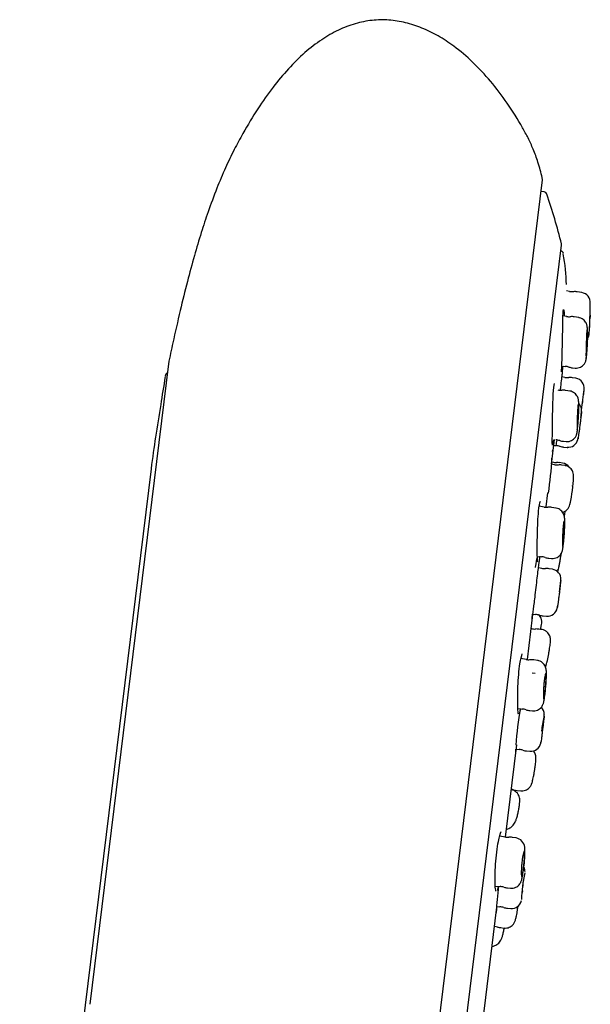
# Model space of a CAD drawing. Units: millimetres. Extents: x -18 to 233, y -18 to 457.
# Drawn here: x 199 to 233, y 398 to 457 of the extents above; entities that cross this region are included whole.
import ezdxf

# ---------------------------------------------------------------- set-up
doc = ezdxf.new("R2010")
doc.units = ezdxf.units.MM
for name, color, linetype in [('$DDT_AUDIT_GENERATED_(2B7)', 7, 'Continuous'), ('$DDT_AUDIT_GENERATED_(77)', 7, 'Continuous'), ('$DDT_AUDIT_GENERATED_(A2)', 7, 'Continuous'), ('$DDT_AUDIT_GENERATED_(AC)', 7, 'Continuous'), ('$DDT_AUDIT_GENERATED_(B8)', 7, 'Continuous'), ('Default', 7, 'Continuous')]:
    doc.layers.add(name, color=color, linetype=linetype)

# ---------------------------------------------------------------- blocks, each defined once
blk = doc.blocks.new('SE1')
at = {"layer": '$DDT_AUDIT_GENERATED_(2B7)', "color": 7, "linetype": 'Continuous'}
for p, q in [((231.376, 440.558), (231.192, 440.587)), ((232.096, 440.494), (231.828, 440.537)), ((231.201, 439.069), (230.976, 439.104)), ((231.92, 439.005), (231.652, 439.048)), ((230.909, 436.127), (231.106, 436.11)), ((230.981, 436.121), (231.106, 436.11)), ((231.547, 436.021), (231.706, 436.007)), ((231.547, 436.021), (231.706, 436.007)), ((231.098, 435.456), (230.92, 435.484)), ((231.744, 435.404), (231.549, 435.435)), ((231.404, 434.64), (231.137, 434.682)), ((232.219, 434.535), (232.219, 434.536)), ((232.037, 433.053), (232.04, 433.074)), ((230.426, 431.42), (230.576, 431.407)), ((230.426, 431.42), (230.575, 431.407)), ((231, 431.66), (231.164, 431.645)), ((231.018, 431.318), (231.225, 431.3)), ((231.018, 431.318), (231.225, 431.3)), ((230.468, 430.269), (230.279, 430.299)), ((230.956, 430.366), (230.781, 430.394)), ((231.113, 430.218), (230.914, 430.249)), ((231.539, 428.998), (231.545, 429.042)), ((231.601, 429.504), (231.606, 429.543)), ((229.862, 427.76), (229.573, 427.805)), ((230.554, 427.701), (230.315, 427.738)), ((231.088, 426.729), (231.089, 426.803)), ((229.457, 424.831), (229.695, 424.81)), ((230.128, 424.722), (230.301, 424.707)), ((229.719, 424.117), (229.523, 424.148)), ((230.364, 424.065), (230.161, 424.097)), ((230.844, 423.337), (230.852, 423.401)), ((229.196, 421.401), (229.355, 421.387)), ((229.795, 421.299), (229.998, 421.281)), ((229.795, 421.299), (229.999, 421.281)), ((229.728, 420.483), (229.541, 420.513)), ((229.728, 420.483), (229.645, 420.496)), ((228.789, 418.71), (228.483, 418.759)), ((229.463, 418.654), (229.241, 418.689)), ((229.144, 417.92), (229.332, 417.903)), ((229.999, 417.829), (229.997, 417.936)), ((228.302, 415.791), (228.586, 415.766)), ((228.991, 415.68), (229.177, 415.664)), ((229.857, 415.295), (229.864, 415.355)), ((229.748, 414.408), (229.756, 414.477)), ((228.212, 413.384), (228.377, 413.37)), ((228.814, 413.281), (229.017, 413.264)), ((228.062, 410.968), (228.252, 410.935)), ((228.251, 410.933), (228.487, 410.912)), ((227.537, 408.172), (227.226, 408.222)), ((228.191, 408.119), (227.986, 408.152)), ((228.698, 405.855), (228.707, 405.928)), ((226.96, 405.263), (227.259, 405.237)), ((227.663, 405.152), (227.866, 405.134)), ((228.579, 404.885), (228.589, 404.97)), ((227.065, 404.048), (227.236, 404.033)), ((227.669, 403.945), (227.873, 403.927)), ((227.254, 402.792), (227.502, 402.771))]:
    blk.add_line(p, q, dxfattribs=at)
for centre, radius, start, end in [((231.521, 441.228), 0.682, 257.37796, 276.82387), ((231.688, 439.988), 0.561, 75.66868, 98.70815), ((232.011, 439.904), 0.591, 354.83996, 81.89638), ((193.425, 440.215), 39.176, 356.84554, 359.5376), ((231.345, 439.733), 0.677, 257.38783, 276.97105), ((231.51, 438.46), 0.601, 76.28803, 97.91014), ((231.943, 438.093), 0.6, 325.56997, 356.89109), ((231.094, 435.463), 0.643, 68.51257, 88.89378), ((231.649, 437.049), 1.032, 251.89492, 264.46418), ((231.265, 436.725), 1.279, 262.37072, 272.76542), ((231.413, 434.853), 0.594, 76.74993, 98.28907), ((231.648, 434.812), 0.6, 353.19227, 80.6212), ((230.853, 435.789), 1.096, 260.93669, 272.93066), ((230.982, 433.894), 0.801, 78.7775, 95.14185), ((165.404, 442.739), 67.317, 352.12043, 353.17625), ((165.429, 442.737), 67.292, 352.90162, 353.00173), ((165.429, 442.737), 67.292, 353.05138, 353.12786), ((165.429, 442.737), 67.292, 352.43956, 352.61903), ((230.464, 430.677), 1.074, 72.56228, 84.76833), ((230.528, 430.556), 0.848, 71.44274, 86.85981), ((185.682, 438.706), 45.482, 350.76862, 351.17876), ((230.999, 432.198), 0.533, 246.44475, 270.76409), ((231.611, 434.685), 3.419, 256.31378, 260.03531), ((231.289, 431.89), 0.586, 263.80003, 347.92878), ((230.528, 430.991), 0.584, 252.33735, 276.8251), ((230.607, 430.838), 0.58, 255.48505, 278.4368), ((230.616, 429.448), 0.956, 80.04769, 91.06149), ((230.781, 429.744), 0.517, 75.11736, 99.72543), ((230.862, 429.773), 0.6, 36.18884, 81.10646), ((221.842, 430.014), 9.776, 347.8389, 357.30355), ((225.12, 429.59), 6.482, 355.49263, 359.11151), ((230.811, 428.027), 0.592, 283.62786, 348.37438), ((229.997, 428.273), 0.531, 254.80907, 279.57091), ((230.167, 427.076), 0.675, 77.28776, 96.85583), ((227.392, 428.138), 3.78, 345.77582, 347.8518), ((229.703, 424.251), 0.553, 67.42394, 90.90861), ((230.159, 425.4), 0.676, 249.20098, 268.40043), ((229.858, 424.789), 0.683, 257.404, 276.81192), ((230.017, 423.377), 0.732, 78.64008, 96.10887), ((230.269, 423.48), 0.587, 356.82857, 82.09293), ((237.652, 423.181), 7.054, 172.90298, 173.15193), ((230.057, 421.875), 0.593, 264.51541, 349.12057), ((229.282, 420.442), 0.947, 71.61155, 85.52574), ((229.132, 420.929), 0.599, 5.13862, 42.69364), ((229.832, 422.017), 0.716, 249.35349, 267.40969), ((229.292, 421.088), 0.569, 251.84774, 276.92693), ((229.348, 419.097), 1.426, 82.04726, 89.5178), ((228.928, 419.301), 0.603, 256.27263, 277.92738), ((229.086, 417.757), 0.942, 80.46084, 94.53708), ((221.845, 417.897), 8.155, 354.64409, 359.52528), ((228.568, 415.211), 0.551, 66.96002, 90.54607), ((229.004, 416.232), 0.548, 246.58201, 270.52699), ((229.281, 415.461), 0.59, 358.65881, 45.41773), ((235.964, 413.798), 6.292, 166.3164, 173.88922), ((229.069, 413.869), 0.606, 347.43695, 357.29825), ((228.361, 412.685), 0.68, 69.56816, 88.73824), ((228.808, 413.792), 0.511, 245.91009, 271.5107), ((229.078, 413.857), 0.591, 264.29346, 349.22439), ((227.85, 410.426), 0.575, 68.75516, 83.16909), ((227.678, 408.853), 0.692, 257.68416, 276.4992), ((227.838, 407.521), 0.642, 76.82748, 97.28841), ((228.098, 407.506), 0.615, 6.44929, 81.33437), ((223.808, 407.23), 4.914, 351.50968, 4.02024), ((228.127, 406.123), 0.598, 357.39067, 27.12663), ((234.619, 404.499), 6.099, 165.28893, 180.39514), ((236.003, 404.327), 7.478, 168.20435, 175.07607), ((227.206, 404.456), 0.78, 70.94119, 87.42426), ((227.691, 405.757), 0.602, 247.83218, 269.69429), ((227.244, 403.489), 0.539, 66.55147, 90.8739), ((227.666, 404.453), 0.502, 246.07843, 271.7448), ((227.932, 404.521), 0.593, 264.42938, 347.64817), ((226.88, 402.281), 0.577, 68.93758, 84.5422), ((227.269, 403.267), 0.472, 247.70843, 271.41946)]:
    blk.add_arc(centre, radius, start, end, dxfattribs=at)
for points, knots in [([(232.551, 438.224), (232.551, 438.224), (232.551, 438.225), (232.551, 438.229), (232.552, 438.239), (232.553, 438.263), (232.555, 438.3), (232.556, 438.337), (232.559, 438.387), (232.561, 438.447), (232.564, 438.506), (232.567, 438.577), (232.57, 438.653), (232.573, 438.729), (232.576, 438.812), (232.579, 438.896), (232.582, 438.98), (232.585, 439.066), (232.587, 439.148), (232.589, 439.231), (232.591, 439.311), (232.593, 439.382), (232.594, 439.454), (232.596, 439.518), (232.596, 439.57), (232.597, 439.622), (232.598, 439.663), (232.598, 439.69), (232.599, 439.716), (232.599, 439.729), (232.599, 439.729)], [0.2499451, 0.2499451, 0.2499451, 0.2499451, 0.2687636, 0.2687636, 0.2687636, 0.3222204, 0.3222204, 0.3222204, 0.3756988, 0.3756988, 0.3756988, 0.4292694, 0.4292694, 0.4292694, 0.4829933, 0.4829933, 0.4829933, 0.5368961, 0.5368961, 0.5368961, 0.5909286, 0.5909286, 0.5909286, 0.6449499, 0.6449499, 0.6449499, 0.6987774, 0.6987774, 0.6987774, 0.750061, 0.750061, 0.750061, 0.750061]), ([(232.432, 437.894), (232.432, 437.927), (232.434, 438.026), (232.434, 438.174), (232.432, 438.323), (232.428, 438.412), (232.42, 438.486), (232.406, 438.558), (232.378, 438.646), (232.324, 438.75), (232.236, 438.855), (232.114, 438.943), (231.999, 438.995), (231.933, 439), (231.915, 439.001)], [0.120033, 0.120033, 0.120033, 0.120033, 0.1748761, 0.2918388, 0.410087, 0.5354143, 0.5881547, 0.6337933, 0.6796575, 0.7393076, 0.8156097, 0.8907802, 0.974439, 1, 1, 1, 1]), ([(232.587, 439.142), (232.587, 439.139), (232.587, 439.137), (232.587, 439.134), (232.585, 439.082), (232.584, 439.029), (232.582, 438.975)], [0.96462377, 0.96462377, 0.96462377, 0.96462377, 0.96625644, 0.96625644, 0.96625644, 1, 1, 1, 1]), ([(232.422, 437.573), (232.426, 437.677), (232.429, 437.781), (232.431, 437.876), (232.433, 437.972), (232.434, 438.06), (232.434, 438.135), (232.433, 438.21), (232.432, 438.273), (232.43, 438.318), (232.428, 438.363), (232.426, 438.392), (232.423, 438.403), (232.42, 438.413), (232.417, 438.407), (232.414, 438.383), (232.411, 438.36), (232.408, 438.319), (232.404, 438.265), (232.401, 438.211), (232.398, 438.143), (232.395, 438.065), (232.392, 437.986), (232.389, 437.895), (232.386, 437.801), (232.383, 437.704), (232.38, 437.6), (232.377, 437.497), (232.374, 437.393), (232.371, 437.288), (232.368, 437.189), (232.366, 437.09), (232.363, 436.995), (232.361, 436.913), (232.358, 436.832), (232.357, 436.76), (232.355, 436.705), (232.354, 436.651), (232.354, 436.612), (232.355, 436.59), (232.355, 436.589), (232.355, 436.587), (232.355, 436.586)], [0, 0, 0, 0, 0.0553427, 0.0553427, 0.0553427, 0.1106924, 0.1106924, 0.1106924, 0.1658463, 0.1658463, 0.1658463, 0.2200671, 0.2200671, 0.2200671, 0.2730094, 0.2730094, 0.2730094, 0.3251949, 0.3251949, 0.3251949, 0.3772677, 0.3772677, 0.3772677, 0.4298431, 0.4298431, 0.4298431, 0.483834, 0.483834, 0.483834, 0.5385987, 0.5385987, 0.5385987, 0.5939948, 0.5939948, 0.5939948, 0.6489323, 0.6489323, 0.6489323, 0.7031269, 0.7031269, 0.7031269, 0.7070544, 0.7070544, 0.7070544, 0.7070544]), ([(232.366, 436.734), (232.365, 436.734), (232.365, 436.736), (232.365, 436.739), (232.364, 436.749), (232.363, 436.774), (232.364, 436.81), (232.364, 436.847), (232.365, 436.897), (232.366, 436.957), (232.368, 437.017), (232.37, 437.088), (232.372, 437.164), (232.374, 437.24), (232.376, 437.323), (232.379, 437.407), (232.381, 437.491), (232.384, 437.578), (232.387, 437.66), (232.389, 437.743), (232.392, 437.823), (232.395, 437.894), (232.397, 437.965), (232.4, 438.029), (232.403, 438.081), (232.406, 438.133), (232.409, 438.174), (232.411, 438.2), (232.414, 438.227), (232.417, 438.24), (232.419, 438.239), (232.421, 438.238), (232.423, 438.222), (232.425, 438.193), (232.426, 438.165), (232.428, 438.122), (232.428, 438.069), (232.428, 438.015), (232.428, 437.95), (232.427, 437.878), (232.426, 437.806), (232.424, 437.726), (232.422, 437.643), (232.42, 437.591), (232.418, 437.537), (232.416, 437.484)], [0.2498955, 0.2498955, 0.2498955, 0.2498955, 0.2682217, 0.2682217, 0.2682217, 0.321689, 0.321689, 0.321689, 0.3752326, 0.3752326, 0.3752326, 0.4289174, 0.4289174, 0.4289174, 0.4827803, 0.4827803, 0.4827803, 0.5367926, 0.5367926, 0.5367926, 0.5908328, 0.5908328, 0.5908328, 0.6447191, 0.6447191, 0.6447191, 0.6983171, 0.6983171, 0.6983171, 0.7516564, 0.7516564, 0.7516564, 0.8049369, 0.8049369, 0.8049369, 0.8583969, 0.8583969, 0.8583969, 0.9121524, 0.9121524, 0.9121524, 0.9661393, 0.9661393, 0.9661393, 1, 1, 1, 1]), ([(232.429, 437.764), (232.428, 437.727), (232.426, 437.69), (232.425, 437.652), (232.425, 437.639), (232.424, 437.625), (232.424, 437.612)], [0.51843399, 0.51843399, 0.51843399, 0.51843399, 0.53859868, 0.53859868, 0.53859868, 0.54576595, 0.54576595, 0.54576595, 0.54576595]), ([(232.426, 437.675), (232.427, 437.717), (232.429, 437.777), (232.431, 437.838), (232.431, 437.864)], [0, 0, 0, 0, 0.060084, 0.1027205, 0.1027205, 0.1027205, 0.1027205]), ([(232.36, 436.578), (232.362, 436.591), (232.365, 436.621), (232.37, 436.667), (232.374, 436.711), (232.379, 436.772), (232.384, 436.844), (232.389, 436.916), (232.394, 437.001), (232.4, 437.092), (232.405, 437.183), (232.41, 437.284), (232.415, 437.384), (232.418, 437.447), (232.42, 437.51), (232.422, 437.573)], [0.7562969, 0.7562969, 0.7562969, 0.7562969, 0.8088653, 0.8088653, 0.8088653, 0.8612026, 0.8612026, 0.8612026, 0.9139143, 0.9139143, 0.9139143, 0.9671822, 0.9671822, 0.9671822, 1, 1, 1, 1]), ([(232.416, 437.484), (232.413, 437.399), (232.409, 437.314), (232.404, 437.235), (232.4, 437.155), (232.396, 437.08), (232.391, 437.014), (232.387, 436.949), (232.383, 436.891), (232.379, 436.847), (232.376, 436.803), (232.372, 436.77), (232.37, 436.752)], [0, 0, 0, 0, 0.0537804, 0.0537804, 0.0537804, 0.1075696, 0.1075696, 0.1075696, 0.1612312, 0.1612312, 0.1612312, 0.2147596, 0.2147596, 0.2147596, 0.2147596]), ([(231.706, 436.011), (231.764, 436.008), (231.862, 436.005), (232.01, 436.054), (232.127, 436.126), (232.215, 436.211), (232.277, 436.298), (232.317, 436.38), (232.339, 436.448), (232.349, 436.495), (232.355, 436.53), (232.361, 436.57), (232.367, 436.632), (232.376, 436.736), (232.383, 436.829), (232.386, 436.878)], [0, 0, 0, 0, 0.099045, 0.196632, 0.282134, 0.358173, 0.42529, 0.483068, 0.530035, 0.565134, 0.596709, 0.647873, 0.751541, 0.888152, 1, 1, 1, 1]), ([(231.918, 433.538), (231.918, 433.577), (231.92, 433.673), (231.92, 433.833), (231.915, 433.98), (231.906, 434.084), (231.887, 434.181), (231.857, 434.275), (231.805, 434.376), (231.723, 434.479), (231.607, 434.57), (231.487, 434.627), (231.414, 434.634), (231.389, 434.637)], [0, 0, 0, 0, 0.071316, 0.209752, 0.355752, 0.486295, 0.556602, 0.621187, 0.690043, 0.76987, 0.860151, 0.958066, 1, 1, 1, 1]), ([(231.895, 433.114), (231.89, 433.03), (231.885, 432.945), (231.879, 432.866), (231.874, 432.787), (231.868, 432.711), (231.862, 432.646), (231.856, 432.581), (231.851, 432.524), (231.845, 432.479), (231.84, 432.435), (231.835, 432.403), (231.831, 432.385), (231.827, 432.367), (231.824, 432.362), (231.821, 432.372), (231.819, 432.382), (231.817, 432.406), (231.816, 432.443), (231.815, 432.48), (231.815, 432.531), (231.815, 432.59), (231.815, 432.65), (231.816, 432.721), (231.818, 432.797), (231.82, 432.874), (231.822, 432.957), (231.825, 433.041), (231.827, 433.125), (231.831, 433.212), (231.834, 433.294), (231.838, 433.377), (231.842, 433.457), (231.847, 433.528), (231.851, 433.598), (231.856, 433.662), (231.861, 433.713), (231.866, 433.765), (231.871, 433.805), (231.876, 433.832), (231.881, 433.858), (231.886, 433.871), (231.891, 433.87), (231.895, 433.869), (231.899, 433.853), (231.902, 433.825), (231.905, 433.796), (231.908, 433.753), (231.909, 433.7), (231.91, 433.646), (231.91, 433.581), (231.909, 433.509), (231.908, 433.437), (231.905, 433.356), (231.902, 433.273), (231.9, 433.221), (231.897, 433.167), (231.895, 433.114)], [0, 0, 0, 0, 0.05365, 0.05365, 0.05365, 0.107308, 0.107308, 0.107308, 0.160861, 0.160861, 0.160861, 0.214332, 0.214332, 0.214332, 0.267792, 0.267792, 0.267792, 0.321312, 0.321312, 0.321312, 0.37496, 0.37496, 0.37496, 0.428782, 0.428782, 0.428782, 0.482767, 0.482767, 0.482767, 0.536816, 0.536816, 0.536816, 0.590753, 0.590753, 0.590753, 0.644422, 0.644422, 0.644422, 0.697807, 0.697807, 0.697807, 0.751079, 0.751079, 0.751079, 0.804481, 0.804481, 0.804481, 0.858169, 0.858169, 0.858169, 0.912116, 0.912116, 0.912116, 0.966165, 0.966165, 0.966165, 1, 1, 1, 1]), ([(232.072, 433.333), (232.075, 433.358), (232.079, 433.39), (232.081, 433.413), (232.082, 433.422), (232.083, 433.428), (232.084, 433.433), (232.084, 433.442), (232.087, 433.47), (232.088, 433.553), (232.064, 433.682), (232.002, 433.808), (231.952, 433.873), (231.933, 433.894)], [0.376934, 0.376934, 0.376934, 0.376934, 0.4563217, 0.5072949, 0.5339431, 0.5464258, 0.5532036, 0.5580524, 0.5653574, 0.5967786, 0.6796397, 0.7574219, 0.8008279, 0.8008279, 0.8008279, 0.8008279]), ([(231.165, 431.651), (231.2, 431.647), (231.281, 431.638), (231.418, 431.672), (231.547, 431.736), (231.646, 431.818), (231.716, 431.905), (231.763, 431.989), (231.792, 432.062), (231.807, 432.12), (231.819, 432.175), (231.83, 432.248), (231.843, 432.358), (231.859, 432.52), (231.875, 432.713), (231.891, 432.93), (231.904, 433.154), (231.913, 433.365), (231.916, 433.48), (231.918, 433.538)], [0, 0, 0, 0, 0.036497, 0.098668, 0.152452, 0.200119, 0.242576, 0.279811, 0.311693, 0.339845, 0.373077, 0.427504, 0.513113, 0.59492, 0.681069, 0.765464, 0.84964, 0.934322, 1, 1, 1, 1]), ([(232.082, 433.421), (232.083, 433.425), (232.081, 433.414), (232.078, 433.389), (232.075, 433.364), (232.07, 433.323), (232.064, 433.271), (232.058, 433.219), (232.05, 433.154), (232.041, 433.081), (232.032, 433.008), (232.021, 432.925), (232.011, 432.839), (232, 432.753), (231.988, 432.661), (231.977, 432.572), (231.965, 432.481), (231.953, 432.39), (231.942, 432.307), (231.931, 432.223), (231.92, 432.145), (231.91, 432.077), (231.901, 432.01), (231.893, 431.952), (231.886, 431.909), (231.88, 431.866), (231.875, 431.837), (231.873, 431.823), (231.872, 431.819), (231.872, 431.817), (231.871, 431.815)], [0.2167015, 0.2167015, 0.2167015, 0.2167015, 0.2698821, 0.2698821, 0.2698821, 0.3229999, 0.3229999, 0.3229999, 0.376142, 0.376142, 0.376142, 0.4294676, 0.4294676, 0.4294676, 0.4831602, 0.4831602, 0.4831602, 0.5373966, 0.5373966, 0.5373966, 0.5917205, 0.5917205, 0.5917205, 0.646056, 0.646056, 0.646056, 0.700006, 0.700006, 0.700006, 0.712965, 0.712965, 0.712965, 0.712965]), ([(232.046, 433.128), (232.05, 433.157), (232.053, 433.184), (232.056, 433.208), (232.063, 433.26), (232.067, 433.3), (232.071, 433.327), (232.074, 433.354), (232.076, 433.367), (232.076, 433.366), (232.076, 433.365), (232.074, 433.35), (232.07, 433.322), (232.068, 433.306), (232.066, 433.285), (232.063, 433.261)], [0.6191068, 0.6191068, 0.6191068, 0.6191068, 0.6444503, 0.6444503, 0.6444503, 0.698153, 0.698153, 0.698153, 0.7518559, 0.7518559, 0.7518559, 0.8055587, 0.8055587, 0.8055587, 0.835979, 0.835979, 0.835979, 0.835979]), ([(232.067, 433.296), (232.068, 433.302), (232.069, 433.309), (232.069, 433.316), (232.07, 433.317)], [0.34018725, 0.34018725, 0.34018725, 0.34018725, 0.35580741, 0.36046729, 0.36046729, 0.36046729, 0.36046729]), ([(231.862, 431.768), (231.863, 431.77), (231.865, 431.779), (231.868, 431.792), (231.871, 431.812), (231.876, 431.841), (231.881, 431.874), (231.884, 431.895)], [0.6419538, 0.6419538, 0.6419538, 0.6419538, 0.6513049, 0.6708584, 0.7042871, 0.7930328, 0.8940274, 0.8940274, 0.8940274, 0.8940274]), ([(231.601, 429.504), (231.602, 429.512), (231.605, 429.53), (231.607, 429.546), (231.608, 429.555), (231.608, 429.561), (231.609, 429.572), (231.611, 429.594), (231.613, 429.638), (231.607, 429.728), (231.577, 429.843), (231.51, 429.969), (231.416, 430.079), (231.287, 430.165), (231.174, 430.214), (231.114, 430.215), (231.105, 430.216)], [0.3584618, 0.3584618, 0.3584618, 0.3584618, 0.3958266, 0.4522512, 0.4824457, 0.4982185, 0.5037767, 0.5112759, 0.5369893, 0.574848, 0.66185, 0.7283126, 0.8097029, 0.8953388, 0.9861573, 1, 1, 1, 1]), ([(231.39, 427.904), (231.391, 427.906), (231.393, 427.916), (231.397, 427.938), (231.402, 427.965), (231.406, 427.992), (231.408, 428.004)], [0.5642053, 0.5642053, 0.5642053, 0.5642053, 0.5695214, 0.5996345, 0.669509, 0.7251509, 0.7251509, 0.7251509, 0.7251509]), ([(231.089, 426.803), (231.089, 426.837), (231.089, 426.926), (231.084, 427.043), (231.072, 427.152), (231.053, 427.247), (231.014, 427.354), (230.952, 427.462), (230.856, 427.568), (230.727, 427.651), (230.616, 427.697), (230.558, 427.698), (230.553, 427.699)], [0, 0, 0, 0, 0.086872, 0.267285, 0.377317, 0.478372, 0.561904, 0.654195, 0.756834, 0.86964, 0.988578, 1, 1, 1, 1]), ([(231.087, 427.342), (231.09, 427.355), (231.102, 427.405), (231.117, 427.473), (231.129, 427.529)], [0, 0, 0, 0, 0.01922721, 0.09173456, 0.09173456, 0.09173456, 0.09173456]), ([(230.302, 424.712), (230.339, 424.708), (230.421, 424.7), (230.558, 424.734), (230.687, 424.798), (230.785, 424.88), (230.856, 424.968), (230.904, 425.053), (230.934, 425.13), (230.953, 425.198), (230.97, 425.281), (230.988, 425.392), (231.009, 425.559), (231.029, 425.755), (231.049, 425.974), (231.066, 426.201), (231.079, 426.424), (231.087, 426.607), (231.088, 426.695), (231.088, 426.729)], [0, 0, 0, 0, 0.036178, 0.094852, 0.146031, 0.191778, 0.232817, 0.269421, 0.302832, 0.33849, 0.386195, 0.470202, 0.550125, 0.634314, 0.715541, 0.796129, 0.877351, 0.95894, 1, 1, 1, 1]), ([(231.054, 426.164), (231.048, 426.081), (231.041, 425.996), (231.034, 425.917), (231.027, 425.838), (231.02, 425.763), (231.012, 425.698), (231.005, 425.633), (230.998, 425.576), (230.991, 425.532), (230.984, 425.488), (230.978, 425.455), (230.972, 425.437), (230.967, 425.419), (230.962, 425.415), (230.958, 425.425), (230.954, 425.435), (230.951, 425.46), (230.949, 425.496), (230.946, 425.533), (230.945, 425.584), (230.945, 425.644), (230.945, 425.704), (230.945, 425.775), (230.947, 425.851), (230.949, 425.928), (230.951, 426.011), (230.955, 426.095), (230.958, 426.179), (230.963, 426.266), (230.968, 426.348), (230.973, 426.43), (230.98, 426.509), (230.986, 426.58), (230.993, 426.65), (231, 426.714), (231.008, 426.765), (231.015, 426.816), (231.023, 426.856), (231.03, 426.882), (231.037, 426.908), (231.044, 426.922), (231.05, 426.92), (231.056, 426.919), (231.062, 426.903), (231.066, 426.875), (231.07, 426.846), (231.072, 426.803), (231.074, 426.749), (231.075, 426.696), (231.074, 426.63), (231.073, 426.558), (231.071, 426.486), (231.068, 426.405), (231.063, 426.323), (231.06, 426.271), (231.057, 426.217), (231.054, 426.164)], [0, 0, 0, 0, 0.053547, 0.053547, 0.053547, 0.107099, 0.107099, 0.107099, 0.160582, 0.160582, 0.160582, 0.214039, 0.214039, 0.214039, 0.267539, 0.267539, 0.267539, 0.321152, 0.321152, 0.321152, 0.374933, 0.374933, 0.374933, 0.428887, 0.428887, 0.428887, 0.482935, 0.482935, 0.482935, 0.536914, 0.536914, 0.536914, 0.590651, 0.590651, 0.590651, 0.644091, 0.644091, 0.644091, 0.697367, 0.697367, 0.697367, 0.750721, 0.750721, 0.750721, 0.80434, 0.80434, 0.80434, 0.858239, 0.858239, 0.858239, 0.912282, 0.912282, 0.912282, 0.966288, 0.966288, 0.966288, 1, 1, 1, 1]), ([(230.695, 423.998), (230.707, 424.052), (230.729, 424.151), (230.767, 424.342), (230.804, 424.539), (230.837, 424.731), (230.864, 424.892), (230.877, 424.981), (230.882, 425.017)], [0, 0, 0, 0, 0.0758441, 0.1600354, 0.2425396, 0.3244161, 0.4069192, 0.4750357, 0.4750357, 0.4750357, 0.4750357]), ([(230.671, 423.896), (230.677, 423.92), (230.685, 423.952), (230.692, 423.988), (230.695, 423.998)], [0.9009688, 0.9009688, 0.9009688, 0.9009688, 0.97650413, 1, 1, 1, 1]), ([(230.852, 423.401), (230.852, 423.401), (230.852, 423.399), (230.851, 423.394), (230.85, 423.382), (230.846, 423.355), (230.841, 423.314), (230.836, 423.273), (230.829, 423.218), (230.821, 423.154), (230.814, 423.089), (230.804, 423.013), (230.794, 422.932), (230.785, 422.851), (230.774, 422.763), (230.763, 422.674), (230.752, 422.585), (230.741, 422.494), (230.73, 422.408), (230.719, 422.321), (230.708, 422.236), (230.698, 422.162), (230.689, 422.086), (230.679, 422.018), (230.672, 421.963), (230.664, 421.908), (230.658, 421.865), (230.653, 421.837), (230.651, 421.824), (230.649, 421.815), (230.648, 421.808)], [0.1423817, 0.1423817, 0.1423817, 0.1423817, 0.1628209, 0.1628209, 0.1628209, 0.2167015, 0.2167015, 0.2167015, 0.2698821, 0.2698821, 0.2698821, 0.3229999, 0.3229999, 0.3229999, 0.376142, 0.376142, 0.376142, 0.4294676, 0.4294676, 0.4294676, 0.4831602, 0.4831602, 0.4831602, 0.5373966, 0.5373966, 0.5373966, 0.5917205, 0.5917205, 0.5917205, 0.616828, 0.616828, 0.616828, 0.616828]), ([(230.77, 422.734), (230.772, 422.748), (230.774, 422.761), (230.775, 422.774), (230.785, 422.856), (230.795, 422.934), (230.803, 423.005), (230.812, 423.075), (230.82, 423.138), (230.826, 423.19), (230.832, 423.241), (230.837, 423.282), (230.841, 423.308), (230.843, 423.323), (230.844, 423.334), (230.845, 423.341)], [0.5281524, 0.5281524, 0.5281524, 0.5281524, 0.5370223, 0.5370223, 0.5370223, 0.5907244, 0.5907244, 0.5907244, 0.6444274, 0.6444274, 0.6444274, 0.6981303, 0.6981303, 0.6981303, 0.7280873, 0.7280873, 0.7280873, 0.7280873]), ([(230.845, 423.345), (230.846, 423.353), (230.85, 423.381), (230.851, 423.39), (230.853, 423.404), (230.853, 423.409), (230.854, 423.416), (230.855, 423.434), (230.856, 423.454), (230.857, 423.468), (230.857, 423.473)], [0.5830703, 0.5830703, 0.5830703, 0.5830703, 0.6058668, 0.6766283, 0.6815433, 0.6839193, 0.6863577, 0.692025, 0.7022835, 0.7070194, 0.7070194, 0.7070194, 0.7070194]), ([(230.639, 421.759), (230.641, 421.768), (230.646, 421.793), (230.652, 421.826), (230.657, 421.861), (230.659, 421.877)], [0.6676947, 0.6676947, 0.6676947, 0.6676947, 0.7084964, 0.8003872, 0.8756444, 0.8756444, 0.8756444, 0.8756444]), ([(229.646, 420.498), (229.662, 420.567), (229.676, 420.634), (229.687, 420.693), (229.701, 420.76), (229.711, 420.82), (229.718, 420.868), (229.725, 420.915), (229.728, 420.952), (229.728, 420.975), (229.728, 420.981), (229.728, 420.985), (229.728, 420.989)], [0.3846809, 0.3846809, 0.3846809, 0.3846809, 0.4324065, 0.4324065, 0.4324065, 0.4859431, 0.4859431, 0.4859431, 0.5391235, 0.5391235, 0.5391235, 0.5521467, 0.5521467, 0.5521467, 0.5521467]), ([(230.042, 418.599), (230.05, 418.632), (230.069, 418.712), (230.102, 418.881), (230.139, 419.082), (230.172, 419.281), (230.2, 419.467), (230.222, 419.631), (230.234, 419.75), (230.239, 419.835), (230.239, 419.914), (230.227, 420.01), (230.194, 420.121), (230.131, 420.237), (230.032, 420.349), (229.901, 420.433), (229.789, 420.48), (229.732, 420.481), (229.727, 420.481)], [0, 0, 0, 0, 0.049782, 0.136698, 0.220057, 0.302079, 0.383771, 0.466826, 0.553097, 0.612014, 0.654913, 0.698084, 0.743969, 0.800476, 0.859855, 0.925812, 0.994382, 1, 1, 1, 1]), ([(229.997, 417.936), (229.996, 417.966), (229.992, 418.031), (229.98, 418.129), (229.949, 418.249), (229.894, 418.366), (229.812, 418.476), (229.696, 418.572), (229.57, 418.635), (229.493, 418.645), (229.462, 418.648)], [0, 0, 0, 0, 0.112929, 0.277039, 0.410304, 0.519986, 0.644122, 0.780239, 0.92516, 1, 1, 1, 1]), ([(229.939, 418.261), (229.948, 418.28), (229.967, 418.325), (229.995, 418.408), (230.02, 418.498), (230.037, 418.575), (230.042, 418.599)], [0.6028421, 0.6028421, 0.6028421, 0.6028421, 0.6651316, 0.7607196, 0.9372879, 1, 1, 1, 1]), ([(229.951, 417.108), (229.944, 417.025), (229.935, 416.94), (229.927, 416.861), (229.918, 416.783), (229.909, 416.708), (229.9, 416.643), (229.892, 416.578), (229.883, 416.522), (229.874, 416.478), (229.866, 416.434), (229.858, 416.402), (229.851, 416.384), (229.844, 416.366), (229.838, 416.362), (229.833, 416.372), (229.828, 416.382), (229.823, 416.406), (229.82, 416.443), (229.817, 416.48), (229.816, 416.531), (229.815, 416.591), (229.815, 416.651), (229.816, 416.723), (229.818, 416.799), (229.82, 416.875), (229.824, 416.959), (229.829, 417.043), (229.834, 417.127), (229.84, 417.213), (229.848, 417.295), (229.855, 417.376), (229.863, 417.455), (229.872, 417.525), (229.881, 417.595), (229.891, 417.657), (229.901, 417.708), (229.911, 417.759), (229.92, 417.799), (229.929, 417.825), (229.938, 417.852), (229.947, 417.865), (229.954, 417.863), (229.961, 417.862), (229.967, 417.846), (229.972, 417.817), (229.976, 417.788), (229.978, 417.745), (229.979, 417.692), (229.98, 417.638), (229.979, 417.573), (229.976, 417.5), (229.973, 417.429), (229.969, 417.348), (229.963, 417.266), (229.959, 417.214), (229.955, 417.161), (229.951, 417.108)], [0, 0, 0, 0, 0.053483, 0.053483, 0.053483, 0.106968, 0.106968, 0.106968, 0.160424, 0.160424, 0.160424, 0.213908, 0.213908, 0.213908, 0.26749, 0.26749, 0.26749, 0.321231, 0.321231, 0.321231, 0.375149, 0.375149, 0.375149, 0.429188, 0.429188, 0.429188, 0.483199, 0.483199, 0.483199, 0.537, 0.537, 0.537, 0.590502, 0.590502, 0.590502, 0.643795, 0.643795, 0.643795, 0.697111, 0.697111, 0.697111, 0.750662, 0.750662, 0.750662, 0.804506, 0.804506, 0.804506, 0.858533, 0.858533, 0.858533, 0.91256, 0.91256, 0.91256, 0.966452, 0.966452, 0.966452, 1, 1, 1, 1]), ([(229.177, 415.669), (229.196, 415.666), (229.264, 415.654), (229.393, 415.678), (229.53, 415.735), (229.638, 415.814), (229.717, 415.902), (229.772, 415.99), (229.808, 416.073), (229.832, 416.15), (229.855, 416.245), (229.877, 416.374), (229.903, 416.556), (229.928, 416.758), (229.949, 416.962), (229.959, 417.08), (229.964, 417.135)], [0, 0, 0, 0, 0.023957, 0.1022, 0.170074, 0.230773, 0.285702, 0.335711, 0.383105, 0.435224, 0.501677, 0.617962, 0.719686, 0.826284, 0.930292, 1, 1, 1, 1]), ([(229.864, 415.352), (229.863, 415.344), (229.862, 415.334), (229.86, 415.322), (229.856, 415.288), (229.85, 415.238), (229.842, 415.178), (229.835, 415.118), (229.826, 415.046), (229.816, 414.968), (229.807, 414.89), (229.796, 414.803), (229.786, 414.716), (229.775, 414.628), (229.764, 414.537), (229.753, 414.449), (229.742, 414.361), (229.732, 414.275), (229.722, 414.197), (229.712, 414.119), (229.703, 414.047), (229.695, 413.988), (229.687, 413.928), (229.68, 413.878), (229.675, 413.844), (229.671, 413.819), (229.668, 413.802), (229.666, 413.792)], [0.1446851, 0.1446851, 0.1446851, 0.1446851, 0.1628209, 0.1628209, 0.1628209, 0.2167015, 0.2167015, 0.2167015, 0.2698821, 0.2698821, 0.2698821, 0.3229999, 0.3229999, 0.3229999, 0.376142, 0.376142, 0.376142, 0.4294676, 0.4294676, 0.4294676, 0.4831602, 0.4831602, 0.4831602, 0.5373966, 0.5373966, 0.5373966, 0.5766155, 0.5766155, 0.5766155, 0.5766155]), ([(229.859, 415.315), (229.861, 415.327), (229.864, 415.351), (229.866, 415.373), (229.868, 415.387), (229.869, 415.399), (229.87, 415.413), (229.872, 415.43), (229.872, 415.442), (229.872, 415.447)], [0.6073629, 0.6073629, 0.6073629, 0.6073629, 0.6358919, 0.6728718, 0.6921564, 0.702244, 0.7084521, 0.7161106, 0.7209149, 0.7209149, 0.7209149, 0.7209149]), ([(229.194, 411.589), (229.196, 411.595), (229.208, 411.643), (229.233, 411.772), (229.267, 411.961), (229.3, 412.166), (229.328, 412.364), (229.351, 412.546), (229.368, 412.708), (229.375, 412.824), (229.373, 412.932), (229.354, 413.048), (229.311, 413.166), (229.263, 413.244), (229.231, 413.282), (229.228, 413.286)], [0, 0, 0, 0, 0.0085297, 0.0900509, 0.1753557, 0.2585028, 0.3405453, 0.4229566, 0.5078638, 0.600014, 0.6597571, 0.7103308, 0.7617828, 0.8167602, 0.8233727, 0.8233727, 0.8233727, 0.8233727]), ([(228.486, 410.916), (228.497, 410.913), (228.557, 410.901), (228.676, 410.92), (228.813, 410.969), (228.922, 411.041), (229.004, 411.123), (229.064, 411.207), (229.105, 411.288), (229.136, 411.367), (229.164, 411.46), (229.182, 411.538), (229.194, 411.589)], [0, 0, 0, 0, 0.023839, 0.155954, 0.27127, 0.374719, 0.468373, 0.553707, 0.634919, 0.725079, 0.844574, 1, 1, 1, 1]), ([(228.412, 410.411), (228.411, 410.42), (228.407, 410.469), (228.381, 410.572), (228.319, 410.707), (228.222, 410.831), (228.091, 410.928), (227.966, 410.985), (227.896, 410.99), (227.877, 410.991)], [0, 0, 0, 0, 0.035551, 0.215636, 0.382875, 0.561989, 0.748481, 0.939635, 1, 1, 1, 1]), ([(228.167, 409.12), (228.17, 409.126), (228.173, 409.133), (228.176, 409.14), (228.196, 409.189), (228.218, 409.251), (228.239, 409.32), (228.259, 409.389), (228.279, 409.468), (228.298, 409.549), (228.317, 409.629), (228.334, 409.714), (228.35, 409.797), (228.365, 409.879), (228.378, 409.961), (228.388, 410.036), (228.398, 410.111), (228.406, 410.182), (228.411, 410.241), (228.415, 410.301), (228.416, 410.352), (228.414, 410.39), (228.414, 410.4), (228.413, 410.41), (228.412, 410.418)], [0.2604205, 0.2604205, 0.2604205, 0.2604205, 0.2681941, 0.2681941, 0.2681941, 0.323514, 0.323514, 0.323514, 0.3782924, 0.3782924, 0.3782924, 0.4324065, 0.4324065, 0.4324065, 0.4859431, 0.4859431, 0.4859431, 0.5391235, 0.5391235, 0.5391235, 0.5922109, 0.5922109, 0.5922109, 0.6068155, 0.6068155, 0.6068155, 0.6068155]), ([(227.63, 408.631), (227.655, 408.636), (227.726, 408.657), (227.832, 408.705), (227.941, 408.786), (228.031, 408.884), (228.107, 408.996), (228.145, 409.075), (228.168, 409.124)], [0.1794769, 0.1794769, 0.1794769, 0.1794769, 0.2529033, 0.394581, 0.5316377, 0.6718263, 0.8258895, 1, 1, 1, 1]), ([(228.661, 406.563), (228.653, 406.479), (228.643, 406.395), (228.633, 406.317), (228.623, 406.238), (228.612, 406.164), (228.602, 406.099), (228.591, 406.034), (228.581, 405.978), (228.571, 405.934), (228.561, 405.89), (228.552, 405.858), (228.544, 405.84), (228.536, 405.823), (228.528, 405.819), (228.522, 405.829), (228.516, 405.839), (228.511, 405.864), (228.508, 405.901), (228.505, 405.938), (228.503, 405.989), (228.503, 406.049), (228.503, 406.11), (228.505, 406.181), (228.508, 406.257), (228.512, 406.333), (228.517, 406.417), (228.524, 406.5), (228.531, 406.584), (228.54, 406.669), (228.55, 406.75), (228.559, 406.831), (228.57, 406.909), (228.581, 406.979), (228.593, 407.048), (228.605, 407.111), (228.616, 407.161), (228.628, 407.212), (228.639, 407.252), (228.65, 407.278), (228.66, 407.305), (228.669, 407.318), (228.677, 407.316), (228.685, 407.315), (228.691, 407.299), (228.695, 407.27), (228.698, 407.241), (228.7, 407.198), (228.7, 407.144), (228.7, 407.091), (228.698, 407.025), (228.694, 406.953), (228.69, 406.881), (228.684, 406.801), (228.676, 406.719), (228.672, 406.668), (228.667, 406.615), (228.661, 406.563)], [0, 0, 0, 0, 0.053461, 0.053461, 0.053461, 0.106922, 0.106922, 0.106922, 0.160393, 0.160393, 0.160393, 0.213948, 0.213948, 0.213948, 0.267649, 0.267649, 0.267649, 0.32153, 0.32153, 0.32153, 0.375551, 0.375551, 0.375551, 0.429584, 0.429584, 0.429584, 0.483446, 0.483446, 0.483446, 0.537013, 0.537013, 0.537013, 0.590335, 0.590335, 0.590335, 0.643624, 0.643624, 0.643624, 0.697111, 0.697111, 0.697111, 0.750895, 0.750895, 0.750895, 0.804896, 0.804896, 0.804896, 0.858937, 0.858937, 0.858937, 0.912867, 0.912867, 0.912867, 0.966618, 0.966618, 0.966618, 1, 1, 1, 1]), ([(227.867, 405.14), (227.894, 405.136), (227.969, 405.125), (228.102, 405.154), (228.236, 405.215), (228.34, 405.296), (228.417, 405.384), (228.47, 405.473), (228.505, 405.555), (228.533, 405.642), (228.559, 405.753), (228.588, 405.903), (228.617, 406.092), (228.644, 406.3), (228.659, 406.433), (228.667, 406.505)], [0, 0, 0, 0, 0.036541, 0.117347, 0.187999, 0.251675, 0.309921, 0.363477, 0.415829, 0.478024, 0.571509, 0.685099, 0.792279, 0.904546, 1, 1, 1, 1]), ([(228.206, 403.444), (228.21, 403.464), (228.224, 403.525), (228.25, 403.671), (228.281, 403.864), (228.3, 404), (228.309, 404.065)], [0, 0, 0, 0, 0.0309322, 0.1124095, 0.197543, 0.2783298, 0.2783298, 0.2783298, 0.2783298]), ([(227.502, 402.776), (227.521, 402.772), (227.589, 402.761), (227.714, 402.784), (227.848, 402.839), (227.954, 402.914), (228.033, 402.998), (228.09, 403.083), (228.129, 403.166), (228.158, 403.249), (228.183, 403.336), (228.198, 403.406), (228.206, 403.444)], [0, 0, 0, 0, 0.044349, 0.176719, 0.292578, 0.396743, 0.49128, 0.57792, 0.662094, 0.758262, 0.889704, 1, 1, 1, 1]), ([(227.342, 402.164), (227.351, 402.184), (227.36, 402.207), (227.368, 402.231), (227.387, 402.286), (227.406, 402.352), (227.424, 402.426), (227.441, 402.498), (227.458, 402.578), (227.473, 402.661), (227.48, 402.697), (227.486, 402.734), (227.492, 402.771)], [0.2984038, 0.2984038, 0.2984038, 0.2984038, 0.323514, 0.323514, 0.323514, 0.3782924, 0.3782924, 0.3782924, 0.4324065, 0.4324065, 0.4324065, 0.4562879, 0.4562879, 0.4562879, 0.4562879]), ([(226.775, 401.678), (226.778, 401.679), (226.833, 401.686), (226.936, 401.717), (227.063, 401.789), (227.166, 401.879), (227.25, 401.986), (227.308, 402.084), (227.333, 402.147), (227.343, 402.173)], [0.1420932, 0.1420932, 0.1420932, 0.1420932, 0.1523585, 0.3136191, 0.4589802, 0.6001521, 0.7472372, 0.9145162, 1, 1, 1, 1])]:
    blk.add_open_spline(points, degree=3, knots=knots, dxfattribs=at)
for points in [[(232.582, 438.975), (232.581, 438.962), (232.581, 438.948), (232.581, 438.935)], [(231.914, 433.433), (231.916, 433.482), (231.917, 433.53), (231.918, 433.576)], [(231.87, 431.814), (231.87, 431.813), (231.871, 431.813), (231.871, 431.813)], [(231.227, 431.304), (231.243, 431.303), (231.258, 431.302), (231.272, 431.302)], [(229.998, 421.284), (230.027, 421.282), (230.053, 421.281), (230.078, 421.282)]]:
    blk.add_open_spline(points, degree=3, dxfattribs=at)
at = {"layer": '$DDT_AUDIT_GENERATED_(77)', "color": 7, "linetype": 'Continuous'}
for p, q in [((223.437, 395.717), (229.756, 447.181)), ((207.547, 436.256), (202.88, 398.242))]:
    blk.add_line(p, q, dxfattribs=at)
for centre, start, end in [((229.558, 447.205), 353, 12.63054), ((207.746, 436.232), 168.20096, 173)]:
    blk.add_arc(centre, 0.2, start, end, dxfattribs=at)
blk.add_open_spline([(229.756, 447.224), (229.75, 447.257), (229.686, 447.578), (229.512, 448.196), (229.232, 448.975), (228.917, 449.659), (228.416, 450.577), (227.703, 451.722), (226.715, 453.027), (225.655, 454.167), (224.602, 455.065), (223.584, 455.737), (222.623, 456.212), (221.641, 456.535), (220.642, 456.693), (219.633, 456.675), (218.622, 456.474), (217.611, 456.085), (216.607, 455.503), (215.61, 454.726), (214.648, 453.772), (213.719, 452.652), (212.82, 451.369), (212.069, 450.121), (211.437, 448.949), (210.917, 447.865), (210.396, 446.632), (209.922, 445.345), (209.483, 444.009), (209.074, 442.633), (208.656, 441.087), (208.232, 439.37), (207.851, 437.698), (207.643, 436.709), (207.547, 436.249)], degree=3, knots=[0, 0, 0, 0, 0.002298, 0.026031, 0.046618, 0.065113, 0.082487, 0.125385, 0.166439, 0.205453, 0.242323, 0.270302, 0.297043, 0.322769, 0.34784, 0.372781, 0.398285, 0.425086, 0.453887, 0.485328, 0.519961, 0.55559, 0.594749, 0.637729, 0.665122, 0.694935, 0.728166, 0.76584, 0.798091, 0.833965, 0.873916, 0.918399, 0.967867, 1, 1, 1, 1], dxfattribs=at)
at = {"layer": '$DDT_AUDIT_GENERATED_(A2)', "color": 7, "linetype": 'Continuous'}
blk.add_line((206.519, 430.032), (198.72, 366.515), dxfattribs=at)
blk.add_arc((207.66, 435.487), 0.3, 126.39749, 170.66544, dxfattribs=at)
blk.add_open_spline([(207.362, 435.513), (207.262, 434.901), (207.084, 433.794), (206.774, 431.893), (206.614, 430.721), (206.519, 430.032)], degree=3, knots=[0, 0, 0, 0, 0.304647, 0.657909, 1, 1, 1, 1], dxfattribs=at)
at = {"layer": '$DDT_AUDIT_GENERATED_(AC)', "color": 7, "linetype": 'Continuous'}
for p, q in [((229.856, 446.463), (229.671, 446.486)), ((219.163, 347.742), (230.896, 443.301))]:
    blk.add_line(p, q, dxfattribs=at)
for centre, radius, start, end in [((229.832, 446.265), 0.2, 18.81577, 83), ((195.289, 434.495), 36.693, 14.00384, 18.81577), ((230.697, 443.326), 0.2, 353, 14.00384)]:
    blk.add_arc(centre, radius, start, end, dxfattribs=at)
at = {"layer": '$DDT_AUDIT_GENERATED_(B8)', "color": 7, "linetype": 'Continuous'}
for p, q in [((230.289, 430.3), (230.469, 431.77)), ((229.979, 427.775), (230.08, 428.596)), ((229.554, 424.319), (229.617, 424.833)), ((228.865, 418.705), (229.273, 422.025)), ((227.571, 408.168), (228.244, 413.647)), ((226.202, 397.018), (227.06, 404.001))]:
    blk.add_line(p, q, dxfattribs=at)
for centre, radius, start, end in [((230.805, 442.777), 0.2, 9.44679, 75.3732), ((206.676, 431.981), 23.687, 351.73789, 356.79284), ((245.77, 412.545), 17.624, 169.3644, 176.4585), ((245.77, 412.545), 17.624, 177.271, 178.23014), ((250.705, 402.485), 23.722, 173.31486, 177.07433), ((226.83, 404.945), 0.178, 26.25756, 28.11087)]:
    blk.add_arc(centre, radius, start, end, dxfattribs=at)
for points in [[(231.179, 440.96), (231.168, 441.562), (231.107, 442.17), (230.999, 442.784)], [(231.023, 439.458), (231.035, 439.404), (231.047, 439.282), (231.055, 439.106)], [(230.95, 435.824), (230.962, 435.923), (230.974, 436.021), (230.984, 436.12)], [(230.409, 431.753), (230.391, 431.593), (230.376, 431.483), (230.365, 431.439)], [(230.348, 431.119), (230.344, 431.086), (230.343, 431.068), (230.343, 431.064)], [(228.439, 415.769), (228.419, 415.644), (228.4, 415.55), (228.384, 415.494)], [(227.132, 405.239), (227.11, 405.122), (227.089, 405.032), (227.07, 404.975)]]:
    blk.add_open_spline(points, degree=3, dxfattribs=at)
for points, knots in [([(230.901, 435.779), (230.896, 435.79), (230.902, 435.941), (230.923, 436.523), (230.939, 436.983), (230.959, 437.942), (230.963, 438.442), (230.975, 439.175), (230.984, 439.419), (231.001, 439.477)], [0.2680629, 0.2680629, 0.2680629, 0.2680629, 0.375, 0.375, 0.5, 0.5, 0.625, 0.625, 0.7448098, 0.7448098, 0.7448098, 0.7448098]), ([(230.94, 436.118), (230.923, 435.933), (230.91, 435.816), (230.903, 435.785), (230.903, 435.783), (230.903, 435.782)], [0.16710119, 0.16710119, 0.16710119, 0.16710119, 0.25, 0.25, 0.25482754, 0.25482754, 0.25482754, 0.25482754]), ([(230.824, 434.66), (230.834, 434.737), (230.843, 434.813), (230.851, 434.885), (230.872, 435.059), (230.891, 435.22), (230.906, 435.356), (230.921, 435.491), (230.933, 435.604), (230.942, 435.685), (230.951, 435.766), (230.956, 435.818), (230.958, 435.836), (230.958, 435.841), (230.959, 435.843), (230.959, 435.843)], [0.5686772, 0.5686772, 0.5686772, 0.5686772, 0.5910669, 0.5910669, 0.5910669, 0.6449977, 0.6449977, 0.6449977, 0.698783, 0.698783, 0.698783, 0.7524114, 0.7524114, 0.7524114, 0.7671665, 0.7671665, 0.7671665, 0.7671665]), ([(230.352, 431.423), (230.344, 431.455), (230.343, 431.602), (230.349, 432.159), (230.355, 432.618), (230.371, 433.577), (230.38, 434.079), (230.417, 434.776), (230.444, 435.003), (230.474, 435.085)], [0.2771803, 0.2771803, 0.2771803, 0.2771803, 0.375, 0.375, 0.5, 0.5, 0.625, 0.625, 0.7330878, 0.7330878, 0.7330878, 0.7330878]), ([(229.479, 424.492), (229.466, 424.534), (229.458, 424.677), (229.45, 425.215), (229.45, 425.671), (229.471, 426.63), (229.492, 427.132), (229.56, 427.801), (229.601, 428.014), (229.64, 428.111)], [0.2835764, 0.2835764, 0.2835764, 0.2835764, 0.375, 0.375, 0.5, 0.5, 0.625, 0.625, 0.724235, 0.724235, 0.724235, 0.724235]), ([(229.269, 421.998), (229.285, 422.127), (229.302, 422.265), (229.318, 422.405), (229.341, 422.595), (229.364, 422.794), (229.386, 422.987), (229.408, 423.18), (229.43, 423.371), (229.45, 423.545), (229.47, 423.718), (229.49, 423.879), (229.506, 424.014), (229.523, 424.149), (229.537, 424.261), (229.548, 424.342), (229.559, 424.423), (229.567, 424.476), (229.571, 424.494), (229.572, 424.499), (229.573, 424.502), (229.573, 424.502)], [0.4431886, 0.4431886, 0.4431886, 0.4431886, 0.4829727, 0.4829727, 0.4829727, 0.5368493, 0.5368493, 0.5368493, 0.5905831, 0.5905831, 0.5905831, 0.6441914, 0.6441914, 0.6441914, 0.6976405, 0.6976405, 0.6976405, 0.7511012, 0.7511012, 0.7511012, 0.7642927, 0.7642927, 0.7642927, 0.7642927]), ([(229.344, 424.172), (229.351, 424.205), (229.357, 424.238), (229.364, 424.272), (229.396, 424.439), (229.429, 424.615), (229.459, 424.787)], [0.47290171, 0.47290171, 0.47290171, 0.47290171, 0.48314983, 0.48314983, 0.48314983, 0.53413579, 0.53413579, 0.53413579, 0.53413579]), ([(229.156, 421.401), (229.143, 421.289), (229.134, 421.2), (229.129, 421.14), (229.128, 421.131), (229.128, 421.123), (229.127, 421.115)], [0.16318922, 0.16318922, 0.16318922, 0.16318922, 0.21431118, 0.21431118, 0.21431118, 0.22178298, 0.22178298, 0.22178298, 0.22178298]), ([(228.335, 415.461), (228.318, 415.514), (228.306, 415.65), (228.287, 416.166), (228.286, 416.621), (228.323, 417.579), (228.363, 418.08), (228.464, 418.73), (228.515, 418.936), (228.562, 419.038)], [0.2912612, 0.2912612, 0.2912612, 0.2912612, 0.375, 0.375, 0.5, 0.5, 0.625, 0.625, 0.719504, 0.719504, 0.719504, 0.719504]), ([(226.995, 404.952), (226.977, 405.016), (226.963, 405.142), (226.94, 405.63), (226.945, 406.084), (227.009, 407.04), (227.072, 407.538), (227.203, 408.184), (227.264, 408.387), (227.315, 408.49)], [0.301664, 0.301664, 0.301664, 0.301664, 0.375, 0.375, 0.5, 0.5, 0.625, 0.625, 0.7193541, 0.7193541, 0.7193541, 0.7193541])]:
    blk.add_open_spline(points, degree=3, knots=knots, dxfattribs=at)

msp = doc.modelspace()

# ---------------------------------------------------------------- block references
at = {"layer": 'Default'}
msp.add_blockref('SE1', (0, 0), dxfattribs=at)

doc.saveas('drawing.dxf')
